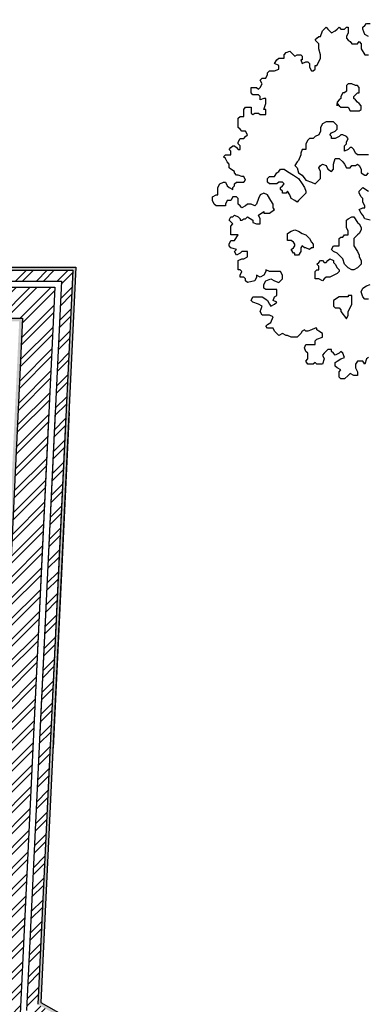
# Model space of a CAD drawing. Units: millimetres. Extents: x 11 to 116, y -49 to -1.
# Drawn here: x 35 to 37, y -10 to -4 of the extents above; entities that cross this region are included whole.
import ezdxf

# ---------------------------------------------------------------- set-up
doc = ezdxf.new("R2010")
doc.units = ezdxf.units.MM
for name, color, linetype in [('arvore', 40, 'Continuous'), ('hatch 10', 30, 'Continuous'), ('paredes', 2, 'Continuous'), ('vistas', 1, 'Continuous')]:
    doc.layers.add(name, color=color, linetype=linetype)
doc.layers.get('0').freeze()

# ---------------------------------------------------------------- blocks, each defined once
blk = doc.blocks.new('arbolito')
at = {"linetype": 'ByBlock'}
for points in [[(461.9159, 68.9761), (461.9076, 68.9906), (461.8931, 69.0135), (461.8785, 69.0197), (461.864, 69.0135), (461.8577, 68.9989), (461.8494, 68.9761), (461.8432, 68.9698), (461.8286, 68.9761), (461.8203, 68.9761), (461.8141, 68.9761), (461.8058, 68.9698), (461.7912, 68.9615), (461.785, 68.9698), (461.7767, 68.9761), (461.7767, 68.9844), (461.7767, 68.9989), (461.7705, 69.0052), (461.7559, 69.0052), (461.7476, 68.9906), (461.7331, 68.9906), (461.7268, 68.9761), (461.7268, 68.9698), (461.7102, 68.9698), (461.6894, 68.9698), (461.6811, 68.9761), (461.6749, 68.9906), (461.6749, 68.9989), (461.6749, 69.0052), (461.6894, 69.0135), (461.6957, 69.0135), (461.6957, 69.028), (461.6957, 69.0343), (461.6957, 69.0426), (461.704, 69.0571), (461.7185, 69.0633), (461.7268, 69.0633), (461.7331, 69.0488), (461.7414, 69.0426), (461.7559, 69.0343), (461.7559, 69.0426), (461.7621, 69.0488), (461.7621, 69.0571), (461.7705, 69.0633), (461.785, 69.0633), (461.7912, 69.0633), (461.7996, 69.0633), (461.8058, 69.0717), (461.7996, 69.0862), (461.7912, 69.0862), (461.7767, 69.0924), (461.7705, 69.0924), (461.7621, 69.1008), (461.7621, 69.107), (461.7476, 69.1153), (461.7414, 69.1215), (461.7414, 69.1361), (461.7331, 69.1444), (461.7268, 69.1589), (461.7185, 69.1652), (461.7268, 69.1735), (461.7414, 69.1735), (461.7476, 69.1735), (461.7476, 69.188), (461.7414, 69.1943), (461.7476, 69.2026), (461.7559, 69.2088), (461.7621, 69.2088), (461.7705, 69.2026), (461.7767, 69.1943), (461.785, 69.1943), (461.785, 69.2088), (461.7767, 69.2171), (461.7767, 69.2233), (461.785, 69.2379), (461.7996, 69.2379), (461.8058, 69.2462), (461.8141, 69.2524), (461.8058, 69.267), (461.7996, 69.267), (461.7912, 69.267), (461.785, 69.2753), (461.7767, 69.2815), (461.7767, 69.2961), (461.7767, 69.3044), (461.7767, 69.3106), (461.7767, 69.3189), (461.785, 69.3252), (461.7912, 69.3252), (461.7996, 69.3252), (461.7996, 69.3397), (461.7996, 69.348), (461.7996, 69.3543), (461.8058, 69.3626), (461.8203, 69.3626), (461.8286, 69.3626), (461.8286, 69.348), (461.8286, 69.3397), (461.8349, 69.3335), (461.8432, 69.3397), (461.8577, 69.3397), (461.864, 69.3335), (461.8723, 69.3335), (461.8785, 69.3335), (461.8868, 69.3335), (461.8868, 69.3397), (461.8868, 69.3543), (461.8785, 69.3543), (461.8868, 69.3771), (461.8868, 69.3917), (461.8868, 69.3979), (461.8785, 69.3979), (461.864, 69.3917), (461.864, 69.4062), (461.8577, 69.4124), (461.8432, 69.4124), (461.8349, 69.4124), (461.8286, 69.4207), (461.8286, 69.427), (461.8286, 69.4415), (461.8432, 69.4415), (461.8494, 69.4415), (461.8577, 69.4353), (461.864, 69.4415), (461.8723, 69.4561), (461.864, 69.4706), (461.8723, 69.4789), (461.8785, 69.4789), (461.8868, 69.4789), (461.8931, 69.4935), (461.8931, 69.4997), (461.9014, 69.508), (461.9076, 69.508), (461.9221, 69.508), (461.9388, 69.5143), (461.9388, 69.5226), (461.9388, 69.5288), (461.9221, 69.5371), (461.9305, 69.5517), (461.9388, 69.5579), (461.945, 69.5579), (461.9595, 69.5579), (461.9595, 69.5724), (461.9679, 69.5807), (461.9824, 69.587), (461.9886, 69.5807), (461.997, 69.5724), (462.0032, 69.5662), (462.0115, 69.5724), (462.026, 69.5724), (462.0323, 69.5662), (462.0323, 69.5517), (462.026, 69.5517), (462.0323, 69.5371), (462.0468, 69.5433), (462.0551, 69.5433), (462.0614, 69.5371), (462.0614, 69.5226), (462.0697, 69.508), (462.0759, 69.508), (462.0842, 69.5143), (462.0842, 69.5288), (462.0905, 69.5288), (462.0988, 69.5433), (462.105, 69.5579), (462.105, 69.5662), (462.105, 69.5724), (462.0988, 69.5953), (462.0988, 69.6161), (462.0842, 69.6306), (462.0905, 69.6389), (462.0988, 69.6452), (462.105, 69.6452), (462.1133, 69.668), (462.1195, 69.6742), (462.1279, 69.6826), (462.1341, 69.6742), (462.1486, 69.6597), (462.1632, 69.668), (462.1715, 69.6742), (462.1798, 69.6826), (462.186, 69.6742), (462.2006, 69.6742), (462.2089, 69.6826), (462.2151, 69.6826), (462.2151, 69.6742), (462.2151, 69.6597), (462.2089, 69.6452), (462.2089, 69.6389), (462.2151, 69.6306), (462.2234, 69.6244), (462.2297, 69.6161), (462.2525, 69.6161), (462.2588, 69.6244), (462.2671, 69.6161), (462.2671, 69.6015), (462.2671, 69.5953), (462.2816, 69.5724), (462.2962, 69.5724)], [(462.2962, 69.6452), (462.2816, 69.6535), (462.2733, 69.6742), (462.2733, 69.6826), (462.2816, 69.6888), (462.2879, 69.6971), (462.3024, 69.6971)], [(462.2962, 68.3652), (462.2879, 68.3589), (462.2816, 68.3382), (462.2733, 68.3506), (462.2588, 68.3506), (462.2525, 68.3506), (462.2442, 68.3382), (462.2442, 68.3236), (462.2525, 68.307), (462.2525, 68.2925), (462.238, 68.2925), (462.2234, 68.3008), (462.2151, 68.2925), (462.2006, 68.28), (462.186, 68.28), (462.1798, 68.2862), (462.1798, 68.307), (462.186, 68.3153), (462.1715, 68.3236), (462.1632, 68.3299), (462.1632, 68.3444), (462.1715, 68.3506), (462.186, 68.3589), (462.2006, 68.3652), (462.1944, 68.3818), (462.186, 68.388), (462.1798, 68.3818), (462.1632, 68.3735), (462.1569, 68.3818), (462.1486, 68.388), (462.1486, 68.3963), (462.1341, 68.3963), (462.1195, 68.3818), (462.1133, 68.3735), (462.1195, 68.3589), (462.1133, 68.3382), (462.0905, 68.3382), (462.0842, 68.3444), (462.0759, 68.3382), (462.0551, 68.3382), (462.0468, 68.3506), (462.0551, 68.3589), (462.0551, 68.3652), (462.0551, 68.3818), (462.0468, 68.388), (462.0406, 68.4026), (462.0468, 68.4171), (462.0551, 68.4171), (462.0759, 68.4171), (462.0842, 68.4171), (462.0842, 68.4317), (462.0905, 68.4379), (462.1133, 68.4462), (462.1133, 68.4524), (462.1133, 68.4608), (462.0988, 68.4691), (462.0905, 68.4753), (462.0905, 68.4815), (462.0842, 68.4815), (462.0697, 68.4753), (462.0551, 68.4691), (462.0468, 68.4691), (462.0406, 68.4753), (462.0323, 68.4691), (462.026, 68.4608), (462.0115, 68.4462), (461.997, 68.4462), (461.9886, 68.4462), (461.9741, 68.4524), (461.9679, 68.4524), (461.9533, 68.4608), (461.9388, 68.4524), (461.9221, 68.4691), (461.9159, 68.4815), (461.8931, 68.4815), (461.8868, 68.4899), (461.8931, 68.4961), (461.9076, 68.5044), (461.9159, 68.5273), (461.9014, 68.5335), (461.8723, 68.5335), (461.864, 68.548), (461.8723, 68.5688), (461.8577, 68.5771), (461.8349, 68.5854), (461.8286, 68.5917), (461.8349, 68.6062), (461.8577, 68.6062), (461.8723, 68.6062), (461.8868, 68.5979), (461.8931, 68.5917), (461.9014, 68.5771), (461.9076, 68.5688), (461.9221, 68.5771), (461.9305, 68.5854), (461.9159, 68.5917), (461.9221, 68.6062), (461.9305, 68.6124), (461.9305, 68.627), (461.9305, 68.6353), (461.9159, 68.6353), (461.8868, 68.6353), (461.8785, 68.6415), (461.8785, 68.6561), (461.8868, 68.6706), (461.9076, 68.6789), (461.9221, 68.6706), (461.9388, 68.6644), (461.9533, 68.6789), (461.9533, 68.6935), (461.945, 68.708), (461.9388, 68.708), (461.9159, 68.708), (461.9014, 68.708), (461.8868, 68.7143), (461.8868, 68.708), (461.8785, 68.6935), (461.864, 68.6852), (461.8494, 68.6935), (461.8494, 68.6852), (461.8432, 68.6706), (461.8141, 68.6644), (461.8058, 68.6706), (461.8058, 68.6789), (461.7996, 68.6852), (461.785, 68.6852), (461.785, 68.6935), (461.7912, 68.708), (461.785, 68.7143), (461.7767, 68.7143), (461.7767, 68.7517), (461.7912, 68.7579), (461.7996, 68.7579), (461.8141, 68.7662), (461.8141, 68.7724), (461.8141, 68.787), (461.7912, 68.787), (461.785, 68.7808), (461.7705, 68.7724), (461.7621, 68.787), (461.7705, 68.7953), (461.7476, 68.8015), (461.7414, 68.8098), (461.7414, 68.8161), (461.7476, 68.8306), (461.7621, 68.8306), (461.7767, 68.8535), (461.7621, 68.8535), (461.7476, 68.8535), (461.7476, 68.868), (461.7476, 68.8743), (461.7476, 68.8888), (461.7559, 68.8971), (461.7414, 68.9117), (461.7476, 68.9262), (461.7559, 68.9262), (461.7621, 68.9324), (461.7767, 68.9262), (461.785, 68.9179), (461.785, 68.9117), (461.7912, 68.9117), (461.7996, 68.9179), (461.8058, 68.9179), (461.8141, 68.9262), (461.8349, 68.9117), (461.8349, 68.9034), (461.8494, 68.8971), (461.864, 68.8971), (461.864, 68.9034), (461.864, 68.9179), (461.8577, 68.9324), (461.8785, 68.947), (461.8785, 68.9408), (461.9014, 68.9408), (461.9221, 68.9553), (461.9159, 68.9615), (461.9159, 68.9761), (461.9159, 68.9761)], [(461.9159, 68.9761), (461.9076, 68.9906), (461.8931, 69.0135), (461.8785, 69.0197), (461.864, 69.0135), (461.8577, 68.9989), (461.8494, 68.9761), (461.8432, 68.9698), (461.8286, 68.9761), (461.8203, 68.9761), (461.8141, 68.9761), (461.8058, 68.9698), (461.7912, 68.9615), (461.785, 68.9698), (461.7767, 68.9761), (461.7767, 68.9844), (461.7767, 68.9989), (461.7705, 69.0052), (461.7559, 69.0052), (461.7476, 68.9906), (461.7331, 68.9906), (461.7268, 68.9761), (461.7268, 68.9698), (461.7102, 68.9698), (461.6894, 68.9698), (461.6811, 68.9761), (461.6749, 68.9906), (461.6749, 68.9989), (461.6749, 69.0052), (461.6894, 69.0135), (461.6957, 69.0135), (461.6957, 69.028), (461.6957, 69.0343), (461.6957, 69.0426), (461.704, 69.0571), (461.7185, 69.0633), (461.7268, 69.0633), (461.7331, 69.0488), (461.7414, 69.0426), (461.7559, 69.0343), (461.7559, 69.0426), (461.7621, 69.0488), (461.7621, 69.0571), (461.7705, 69.0633), (461.785, 69.0633), (461.7912, 69.0633), (461.7996, 69.0633), (461.8058, 69.0717), (461.7996, 69.0862), (461.7912, 69.0862), (461.7767, 69.0924), (461.7705, 69.0924), (461.7621, 69.1008), (461.7621, 69.107), (461.7476, 69.1153), (461.7414, 69.1215), (461.7414, 69.1361), (461.7331, 69.1444), (461.7268, 69.1589), (461.7185, 69.1652), (461.7268, 69.1735), (461.7414, 69.1735), (461.7476, 69.1735), (461.7476, 69.188), (461.7414, 69.1943), (461.7476, 69.2026), (461.7559, 69.2088), (461.7621, 69.2088), (461.7705, 69.2026), (461.7767, 69.1943), (461.785, 69.1943), (461.785, 69.2088), (461.7767, 69.2171), (461.7767, 69.2233), (461.785, 69.2379), (461.7996, 69.2379), (461.8058, 69.2462), (461.8141, 69.2524), (461.8058, 69.267), (461.7996, 69.267), (461.7912, 69.267), (461.785, 69.2753), (461.7767, 69.2815), (461.7767, 69.2961), (461.7767, 69.3044), (461.7767, 69.3106), (461.7767, 69.3189), (461.785, 69.3252), (461.7912, 69.3252), (461.7996, 69.3252), (461.7996, 69.3397), (461.7996, 69.348), (461.7996, 69.3543), (461.8058, 69.3626), (461.8203, 69.3626), (461.8286, 69.3626), (461.8286, 69.348), (461.8286, 69.3397), (461.8349, 69.3335), (461.8432, 69.3397), (461.8577, 69.3397), (461.864, 69.3335), (461.8723, 69.3335), (461.8785, 69.3335), (461.8868, 69.3335), (461.8868, 69.3397), (461.8868, 69.3543), (461.8785, 69.3543), (461.8868, 69.3771), (461.8868, 69.3917), (461.8868, 69.3979), (461.8785, 69.3979), (461.864, 69.3917), (461.864, 69.4062), (461.8577, 69.4124), (461.8432, 69.4124), (461.8349, 69.4124), (461.8286, 69.4207), (461.8286, 69.427), (461.8286, 69.4415), (461.8432, 69.4415), (461.8494, 69.4415), (461.8577, 69.4353), (461.864, 69.4415), (461.8723, 69.4561), (461.864, 69.4706), (461.8723, 69.4789), (461.8785, 69.4789), (461.8868, 69.4789), (461.8931, 69.4935), (461.8931, 69.4997), (461.9014, 69.508), (461.9076, 69.508), (461.9221, 69.508), (461.9388, 69.5143), (461.9388, 69.5226), (461.9388, 69.5288), (461.9221, 69.5371), (461.9305, 69.5517), (461.9388, 69.5579), (461.945, 69.5579), (461.9595, 69.5579), (461.9595, 69.5724), (461.9679, 69.5807), (461.9824, 69.587), (461.9886, 69.5807), (461.997, 69.5724), (462.0032, 69.5662), (462.0115, 69.5724), (462.026, 69.5724), (462.0323, 69.5662), (462.0323, 69.5517), (462.026, 69.5517), (462.0323, 69.5371), (462.0468, 69.5433), (462.0551, 69.5433), (462.0614, 69.5371), (462.0614, 69.5226), (462.0697, 69.508), (462.0759, 69.508), (462.0842, 69.5143), (462.0842, 69.5288), (462.0905, 69.5288), (462.0988, 69.5433), (462.105, 69.5579), (462.105, 69.5662), (462.105, 69.5724), (462.0988, 69.5953), (462.0988, 69.6161), (462.0842, 69.6306), (462.0905, 69.6389), (462.0988, 69.6452), (462.105, 69.6452), (462.1133, 69.668), (462.1195, 69.6742), (462.1279, 69.6826), (462.1341, 69.6742), (462.1486, 69.6597), (462.1632, 69.668), (462.1715, 69.6742), (462.1798, 69.6826), (462.186, 69.6742), (462.2006, 69.6742), (462.2089, 69.6826), (462.2151, 69.6826), (462.2151, 69.6742), (462.2151, 69.6597), (462.2089, 69.6452), (462.2089, 69.6389), (462.2151, 69.6306), (462.2234, 69.6244), (462.2297, 69.6161), (462.2525, 69.6161), (462.2588, 69.6244), (462.2671, 69.6161), (462.2671, 69.6015), (462.2671, 69.5953), (462.2816, 69.5724), (462.2962, 69.5724)], [(462.2962, 69.6452), (462.2816, 69.6535), (462.2733, 69.6742), (462.2733, 69.6826), (462.2816, 69.6888), (462.2879, 69.6971), (462.3024, 69.6971)], [(462.2962, 68.3652), (462.2879, 68.3589), (462.2816, 68.3382), (462.2733, 68.3506), (462.2588, 68.3506), (462.2525, 68.3506), (462.2442, 68.3382), (462.2442, 68.3236), (462.2525, 68.307), (462.2525, 68.2925), (462.238, 68.2925), (462.2234, 68.3008), (462.2151, 68.2925), (462.2006, 68.28), (462.186, 68.28), (462.1798, 68.2862), (462.1798, 68.307), (462.186, 68.3153), (462.1715, 68.3236), (462.1632, 68.3299), (462.1632, 68.3444), (462.1715, 68.3506), (462.186, 68.3589), (462.2006, 68.3652), (462.1944, 68.3818), (462.186, 68.388), (462.1798, 68.3818), (462.1632, 68.3735), (462.1569, 68.3818), (462.1486, 68.388), (462.1486, 68.3963), (462.1341, 68.3963), (462.1195, 68.3818), (462.1133, 68.3735), (462.1195, 68.3589), (462.1133, 68.3382), (462.0905, 68.3382), (462.0842, 68.3444), (462.0759, 68.3382), (462.0551, 68.3382), (462.0468, 68.3506), (462.0551, 68.3589), (462.0551, 68.3652), (462.0551, 68.3818), (462.0468, 68.388), (462.0406, 68.4026), (462.0468, 68.4171), (462.0551, 68.4171), (462.0759, 68.4171), (462.0842, 68.4171), (462.0842, 68.4317), (462.0905, 68.4379), (462.1133, 68.4462), (462.1133, 68.4524), (462.1133, 68.4608), (462.0988, 68.4691), (462.0905, 68.4753), (462.0905, 68.4815), (462.0842, 68.4815), (462.0697, 68.4753), (462.0551, 68.4691), (462.0468, 68.4691), (462.0406, 68.4753), (462.0323, 68.4691), (462.026, 68.4608), (462.0115, 68.4462), (461.997, 68.4462), (461.9886, 68.4462), (461.9741, 68.4524), (461.9679, 68.4524), (461.9533, 68.4608), (461.9388, 68.4524), (461.9221, 68.4691), (461.9159, 68.4815), (461.8931, 68.4815), (461.8868, 68.4899), (461.8931, 68.4961), (461.9076, 68.5044), (461.9159, 68.5273), (461.9014, 68.5335), (461.8723, 68.5335), (461.864, 68.548), (461.8723, 68.5688), (461.8577, 68.5771), (461.8349, 68.5854), (461.8286, 68.5917), (461.8349, 68.6062), (461.8577, 68.6062), (461.8723, 68.6062), (461.8868, 68.5979), (461.8931, 68.5917), (461.9014, 68.5771), (461.9076, 68.5688), (461.9221, 68.5771), (461.9305, 68.5854), (461.9159, 68.5917), (461.9221, 68.6062), (461.9305, 68.6124), (461.9305, 68.627), (461.9305, 68.6353), (461.9159, 68.6353), (461.8868, 68.6353), (461.8785, 68.6415), (461.8785, 68.6561), (461.8868, 68.6706), (461.9076, 68.6789), (461.9221, 68.6706), (461.9388, 68.6644), (461.9533, 68.6789), (461.9533, 68.6935), (461.945, 68.708), (461.9388, 68.708), (461.9159, 68.708), (461.9014, 68.708), (461.8868, 68.7143), (461.8868, 68.708), (461.8785, 68.6935), (461.864, 68.6852), (461.8494, 68.6935), (461.8494, 68.6852), (461.8432, 68.6706), (461.8141, 68.6644), (461.8058, 68.6706), (461.8058, 68.6789), (461.7996, 68.6852), (461.785, 68.6852), (461.785, 68.6935), (461.7912, 68.708), (461.785, 68.7143), (461.7767, 68.7143), (461.7767, 68.7517), (461.7912, 68.7579), (461.7996, 68.7579), (461.8141, 68.7662), (461.8141, 68.7724), (461.8141, 68.787), (461.7912, 68.787), (461.785, 68.7808), (461.7705, 68.7724), (461.7621, 68.787), (461.7705, 68.7953), (461.7476, 68.8015), (461.7414, 68.8098), (461.7414, 68.8161), (461.7476, 68.8306), (461.7621, 68.8306), (461.7767, 68.8535), (461.7621, 68.8535), (461.7476, 68.8535), (461.7476, 68.868), (461.7476, 68.8743), (461.7476, 68.8888), (461.7559, 68.8971), (461.7414, 68.9117), (461.7476, 68.9262), (461.7559, 68.9262), (461.7621, 68.9324), (461.7767, 68.9262), (461.785, 68.9179), (461.785, 68.9117), (461.7912, 68.9117), (461.7996, 68.9179), (461.8058, 68.9179), (461.8141, 68.9262), (461.8349, 68.9117), (461.8349, 68.9034), (461.8494, 68.8971), (461.864, 68.8971), (461.864, 68.9034), (461.864, 68.9179), (461.8577, 68.9324), (461.8785, 68.947), (461.8785, 68.9408), (461.9014, 68.9408), (461.9221, 68.9553), (461.9159, 68.9615), (461.9159, 68.9761)], [(462.1715, 69.3771), (462.1798, 69.3688), (462.186, 69.3626), (462.1944, 69.3626), (462.2006, 69.3626), (462.2151, 69.3626), (462.2234, 69.348), (462.2297, 69.348), (462.2442, 69.348), (462.2525, 69.348), (462.2588, 69.348), (462.2671, 69.3543), (462.2671, 69.3626), (462.2671, 69.3688), (462.2588, 69.3771), (462.2525, 69.3833), (462.2442, 69.3917), (462.238, 69.3979), (462.238, 69.4062), (462.2442, 69.4124), (462.2525, 69.4207), (462.2588, 69.4207), (462.2588, 69.4353), (462.2588, 69.4415), (462.2525, 69.4498), (462.2442, 69.4498), (462.2297, 69.4561), (462.2234, 69.4561), (462.2151, 69.4561), (462.2089, 69.4498), (462.2089, 69.4353), (462.2089, 69.427), (462.2006, 69.4207), (462.1944, 69.4207), (462.186, 69.4062), (462.186, 69.3979), (462.1798, 69.3917), (462.1715, 69.3833), (462.1715, 69.3688), (462.1715, 69.3771), (462.1715, 69.3771)], [(462.1715, 69.3771), (462.1798, 69.3688), (462.186, 69.3626), (462.1944, 69.3626), (462.2006, 69.3626), (462.2151, 69.3626), (462.2234, 69.348), (462.2297, 69.348), (462.2442, 69.348), (462.2525, 69.348), (462.2588, 69.348), (462.2671, 69.3543), (462.2671, 69.3626), (462.2671, 69.3688), (462.2588, 69.3771), (462.2525, 69.3833), (462.2442, 69.3917), (462.238, 69.3979), (462.238, 69.4062), (462.2442, 69.4124), (462.2525, 69.4207), (462.2588, 69.4207), (462.2588, 69.4353), (462.2588, 69.4415), (462.2525, 69.4498), (462.2442, 69.4498), (462.2297, 69.4561), (462.2234, 69.4561), (462.2151, 69.4561), (462.2089, 69.4498), (462.2089, 69.4353), (462.2089, 69.427), (462.2006, 69.4207), (462.1944, 69.4207), (462.186, 69.4062), (462.186, 69.3979), (462.1798, 69.3917), (462.1715, 69.3833), (462.1715, 69.3688), (462.1715, 69.3771)], [(462.2962, 69.1735), (462.2816, 69.1735), (462.2733, 69.1735), (462.2671, 69.1735), (462.2525, 69.1735), (462.2442, 69.1797), (462.238, 69.1943), (462.2297, 69.2026), (462.2234, 69.2026), (462.2151, 69.1943), (462.2006, 69.188), (462.2006, 69.1943), (462.2006, 69.2026), (462.2006, 69.2088), (462.2089, 69.2171), (462.2089, 69.2233), (462.2151, 69.2379), (462.2089, 69.2462), (462.1944, 69.2524), (462.186, 69.2524), (462.1798, 69.2462), (462.1632, 69.2379), (462.1569, 69.2379), (462.1486, 69.2379), (462.1486, 69.2462), (462.1424, 69.2524), (462.1486, 69.2607), (462.1632, 69.267), (462.1715, 69.2753), (462.1715, 69.2898), (462.1569, 69.3044), (462.1424, 69.3044), (462.1279, 69.3044), (462.1133, 69.2961), (462.105, 69.2815), (462.105, 69.267), (462.0988, 69.2524), (462.0842, 69.2462), (462.0759, 69.2379), (462.0614, 69.2379), (462.0551, 69.2317), (462.0468, 69.2171), (462.0468, 69.2088), (462.0468, 69.1943), (462.0323, 69.1943), (462.026, 69.1797), (462.026, 69.1735), (462.0177, 69.1506), (462.0115, 69.1444), (462.0032, 69.1298), (462.0115, 69.1215), (462.0177, 69.1008), (462.0323, 69.0924), (462.0468, 69.0717), (462.0697, 69.0633), (462.0842, 69.0571), (462.0905, 69.0633), (462.0988, 69.0717), (462.105, 69.0779), (462.105, 69.0924), (462.105, 69.107), (462.0988, 69.1215), (462.105, 69.1298), (462.1133, 69.1361), (462.1279, 69.1298), (462.1341, 69.1153), (462.1486, 69.107), (462.1569, 69.1153), (462.1569, 69.1298), (462.1569, 69.1361), (462.1632, 69.1589), (462.1715, 69.1589), (462.1798, 69.1589), (462.1944, 69.1444), (462.2006, 69.1361), (462.2089, 69.1215), (462.2234, 69.1215), (462.2297, 69.1298), (462.2442, 69.1298), (462.2525, 69.1361), (462.2588, 69.1298), (462.2671, 69.1153), (462.2671, 69.1008), (462.2816, 69.0924), (462.2879, 69.0924), (462.2962, 69.1008)], [(462.2962, 69.1735), (462.2816, 69.1735), (462.2733, 69.1735), (462.2671, 69.1735), (462.2525, 69.1735), (462.2442, 69.1797), (462.238, 69.1943), (462.2297, 69.2026), (462.2234, 69.2026), (462.2151, 69.1943), (462.2006, 69.188), (462.2006, 69.1943), (462.2006, 69.2026), (462.2006, 69.2088), (462.2089, 69.2171), (462.2089, 69.2233), (462.2151, 69.2379), (462.2089, 69.2462), (462.1944, 69.2524), (462.186, 69.2524), (462.1798, 69.2462), (462.1632, 69.2379), (462.1569, 69.2379), (462.1486, 69.2379), (462.1486, 69.2462), (462.1424, 69.2524), (462.1486, 69.2607), (462.1632, 69.267), (462.1715, 69.2753), (462.1715, 69.2898), (462.1569, 69.3044), (462.1424, 69.3044), (462.1279, 69.3044), (462.1133, 69.2961), (462.105, 69.2815), (462.105, 69.267), (462.0988, 69.2524), (462.0842, 69.2462), (462.0759, 69.2379), (462.0614, 69.2379), (462.0551, 69.2317), (462.0468, 69.2171), (462.0468, 69.2088), (462.0468, 69.1943), (462.0323, 69.1943), (462.026, 69.1797), (462.026, 69.1735), (462.0177, 69.1506), (462.0115, 69.1444), (462.0032, 69.1298), (462.0115, 69.1215), (462.0177, 69.1008), (462.0323, 69.0924), (462.0468, 69.0717), (462.0697, 69.0633), (462.0842, 69.0571), (462.0905, 69.0633), (462.0988, 69.0717), (462.105, 69.0779), (462.105, 69.0924), (462.105, 69.107), (462.0988, 69.1215), (462.105, 69.1298), (462.1133, 69.1361), (462.1279, 69.1298), (462.1341, 69.1153), (462.1486, 69.107), (462.1569, 69.1153), (462.1569, 69.1298), (462.1569, 69.1361), (462.1632, 69.1589), (462.1715, 69.1589), (462.1798, 69.1589), (462.1944, 69.1444), (462.2006, 69.1361), (462.2089, 69.1215), (462.2234, 69.1215), (462.2297, 69.1298), (462.2442, 69.1298), (462.2525, 69.1361), (462.2588, 69.1298), (462.2671, 69.1153), (462.2671, 69.1008), (462.2816, 69.0924), (462.2879, 69.0924), (462.2962, 69.1008)], [(462.0177, 68.9906), (462.0115, 68.9844), (462.0032, 68.9906), (461.9886, 68.9989), (461.9824, 69.0135), (461.9741, 69.028), (461.9679, 69.0197), (461.9533, 69.0197), (461.9533, 69.028), (461.945, 69.0343), (461.945, 69.0426), (461.9533, 69.0488), (461.9595, 69.0571), (461.9533, 69.0633), (461.945, 69.0633), (461.9388, 69.0633), (461.9305, 69.0571), (461.9159, 69.0571), (461.9014, 69.0571), (461.8931, 69.0633), (461.8931, 69.0717), (461.8931, 69.0779), (461.9014, 69.0862), (461.9076, 69.0862), (461.9221, 69.0862), (461.9305, 69.1008), (461.9388, 69.107), (461.945, 69.1153), (461.9595, 69.1153), (461.9741, 69.107), (461.997, 69.0924), (462.0177, 69.0779), (462.0323, 69.0571), (462.0406, 69.0426), (462.0468, 69.028), (462.0468, 69.0197), (462.0177, 68.9906), (462.0177, 68.9906)], [(462.0177, 68.9906), (462.0115, 68.9844), (462.0032, 68.9906), (461.9886, 68.9989), (461.9824, 69.0135), (461.9741, 69.028), (461.9679, 69.0197), (461.9533, 69.0197), (461.9533, 69.028), (461.945, 69.0343), (461.945, 69.0426), (461.9533, 69.0488), (461.9595, 69.0571), (461.9533, 69.0633), (461.945, 69.0633), (461.9388, 69.0633), (461.9305, 69.0571), (461.9159, 69.0571), (461.9014, 69.0571), (461.8931, 69.0633), (461.8931, 69.0717), (461.8931, 69.0779), (461.9014, 69.0862), (461.9076, 69.0862), (461.9221, 69.0862), (461.9305, 69.1008), (461.9388, 69.107), (461.945, 69.1153), (461.9595, 69.1153), (461.9741, 69.107), (461.997, 69.0924), (462.0177, 69.0779), (462.0323, 69.0571), (462.0406, 69.0426), (462.0468, 69.028), (462.0468, 69.0197), (462.0177, 68.9906)], [(462.2733, 68.9324), (462.2671, 68.9408), (462.2588, 68.9553), (462.2733, 68.9615), (462.2816, 68.9615), (462.2816, 68.9698), (462.2733, 68.9844), (462.2733, 68.9906), (462.2733, 68.9989), (462.2671, 69.0052), (462.2588, 69.0197), (462.2588, 69.028), (462.2733, 69.0426), (462.2962, 69.028)], [(462.3024, 68.9117), (462.2816, 68.9179), (462.2733, 68.9324), (462.2733, 68.9324)], [(462.2733, 68.9324), (462.2671, 68.9408), (462.2588, 68.9553), (462.2733, 68.9615), (462.2816, 68.9615), (462.2816, 68.9698), (462.2733, 68.9844), (462.2733, 68.9906), (462.2733, 68.9989), (462.2671, 69.0052), (462.2588, 69.0197), (462.2588, 69.028), (462.2733, 69.0426), (462.2962, 69.028)], [(462.3024, 68.9117), (462.2816, 68.9179), (462.2733, 68.9324)], [(462.2297, 68.7143), (462.2151, 68.7226), (462.2089, 68.7288), (462.2006, 68.7371), (462.1944, 68.7579), (462.1798, 68.7724), (462.1715, 68.7808), (462.1569, 68.787), (462.1486, 68.7953), (462.1569, 68.8098), (462.1715, 68.8098), (462.1798, 68.8098), (462.1798, 68.8161), (462.1798, 68.8306), (462.1798, 68.8389), (462.186, 68.8452), (462.1944, 68.8452), (462.2006, 68.8535), (462.2151, 68.8535), (462.2151, 68.8597), (462.2151, 68.868), (462.2089, 68.8826), (462.2089, 68.8971), (462.2089, 68.9117), (462.2151, 68.9179), (462.2297, 68.9262), (462.238, 68.9262), (462.2525, 68.9034), (462.2588, 68.8971), (462.2671, 68.8826), (462.2671, 68.8743), (462.2588, 68.8597), (462.2525, 68.8535), (462.238, 68.8389), (462.238, 68.8161), (462.238, 68.8098), (462.2525, 68.787), (462.2588, 68.7724), (462.2588, 68.7662), (462.2671, 68.7517), (462.2671, 68.7371), (462.2588, 68.7288), (462.2525, 68.7226), (462.238, 68.7143), (462.2297, 68.7143), (462.2297, 68.7143)], [(462.2297, 68.7143), (462.2151, 68.7226), (462.2089, 68.7288), (462.2006, 68.7371), (462.1944, 68.7579), (462.1798, 68.7724), (462.1715, 68.7808), (462.1569, 68.787), (462.1486, 68.7953), (462.1569, 68.8098), (462.1715, 68.8098), (462.1798, 68.8098), (462.1798, 68.8161), (462.1798, 68.8306), (462.1798, 68.8389), (462.186, 68.8452), (462.1944, 68.8452), (462.2006, 68.8535), (462.2151, 68.8535), (462.2151, 68.8597), (462.2151, 68.868), (462.2089, 68.8826), (462.2089, 68.8971), (462.2089, 68.9117), (462.2151, 68.9179), (462.2297, 68.9262), (462.238, 68.9262), (462.2525, 68.9034), (462.2588, 68.8971), (462.2671, 68.8826), (462.2671, 68.8743), (462.2588, 68.8597), (462.2525, 68.8535), (462.238, 68.8389), (462.238, 68.8161), (462.238, 68.8098), (462.2525, 68.787), (462.2588, 68.7724), (462.2588, 68.7662), (462.2671, 68.7517), (462.2671, 68.7371), (462.2588, 68.7288), (462.2525, 68.7226), (462.238, 68.7143), (462.2297, 68.7143)], [(462.0032, 68.7808), (461.997, 68.7808), (461.9886, 68.7953), (461.997, 68.8015), (462.0032, 68.8098), (462.0032, 68.8161), (461.997, 68.8244), (461.9886, 68.8306), (461.9741, 68.8306), (461.9741, 68.8389), (461.9741, 68.8535), (461.9741, 68.8597), (461.9886, 68.868), (462.0032, 68.8743), (462.0177, 68.868), (462.0323, 68.8597), (462.0468, 68.8535), (462.0614, 68.8389), (462.0697, 68.8244), (462.0759, 68.8161), (462.0759, 68.8015), (462.0697, 68.8015), (462.0614, 68.7953), (462.0468, 68.8015), (462.0406, 68.8015), (462.0323, 68.8098), (462.026, 68.8015), (462.026, 68.7953), (462.026, 68.787), (462.0177, 68.7724), (462.0032, 68.7724), (462.0032, 68.7808), (462.0032, 68.7808)], [(462.0032, 68.7808), (461.997, 68.7808), (461.9886, 68.7953), (461.997, 68.8015), (462.0032, 68.8098), (462.0032, 68.8161), (461.997, 68.8244), (461.9886, 68.8306), (461.9741, 68.8306), (461.9741, 68.8389), (461.9741, 68.8535), (461.9741, 68.8597), (461.9886, 68.868), (462.0032, 68.8743), (462.0177, 68.868), (462.0323, 68.8597), (462.0468, 68.8535), (462.0614, 68.8389), (462.0697, 68.8244), (462.0759, 68.8161), (462.0759, 68.8015), (462.0697, 68.8015), (462.0614, 68.7953), (462.0468, 68.8015), (462.0406, 68.8015), (462.0323, 68.8098), (462.026, 68.8015), (462.026, 68.7953), (462.026, 68.787), (462.0177, 68.7724), (462.0032, 68.7724), (462.0032, 68.7808)], [(462.2671, 68.627), (462.2733, 68.6415), (462.2879, 68.6498), (462.3024, 68.6561)], [(462.2962, 68.5979), (462.2816, 68.5979), (462.2733, 68.6062), (462.2671, 68.627), (462.2671, 68.627)], [(462.2671, 68.627), (462.2733, 68.6415), (462.2879, 68.6498), (462.3024, 68.6561)], [(462.2962, 68.5979), (462.2816, 68.5979), (462.2733, 68.6062), (462.2671, 68.627)], [(462.1424, 68.6852), (462.1279, 68.6852), (462.1195, 68.6789), (462.1133, 68.6706), (462.0988, 68.6789), (462.0842, 68.6789), (462.0842, 68.6935), (462.0842, 68.6997), (462.0842, 68.708), (462.0905, 68.7143), (462.0988, 68.7143), (462.0988, 68.7226), (462.0988, 68.7288), (462.0905, 68.7371), (462.0988, 68.7434), (462.105, 68.7517), (462.1133, 68.7517), (462.1195, 68.7434), (462.1279, 68.7434), (462.1341, 68.7517), (462.1424, 68.7579), (462.1569, 68.7517), (462.1569, 68.7434), (462.1632, 68.7371), (462.1715, 68.7226), (462.1798, 68.7143), (462.1798, 68.708), (462.1715, 68.6997), (462.1424, 68.6852), (462.1424, 68.6852)], [(462.1424, 68.6852), (462.1279, 68.6852), (462.1195, 68.6789), (462.1133, 68.6706), (462.0988, 68.6789), (462.0842, 68.6789), (462.0842, 68.6935), (462.0842, 68.6997), (462.0842, 68.708), (462.0905, 68.7143), (462.0988, 68.7143), (462.0988, 68.7226), (462.0988, 68.7288), (462.0905, 68.7371), (462.0988, 68.7434), (462.105, 68.7517), (462.1133, 68.7517), (462.1195, 68.7434), (462.1279, 68.7434), (462.1341, 68.7517), (462.1424, 68.7579), (462.1569, 68.7517), (462.1569, 68.7434), (462.1632, 68.7371), (462.1715, 68.7226), (462.1798, 68.7143), (462.1798, 68.708), (462.1715, 68.6997), (462.1424, 68.6852)], [(462.2089, 68.5189), (462.2151, 68.5335), (462.2151, 68.548), (462.2234, 68.5626), (462.2297, 68.5771), (462.2297, 68.5917), (462.2297, 68.6124), (462.2234, 68.6124), (462.2151, 68.6124), (462.2151, 68.6062), (462.2006, 68.6062), (462.186, 68.6062), (462.1798, 68.6062), (462.1569, 68.5917), (462.1569, 68.5854), (462.1569, 68.5688), (462.1632, 68.5626), (462.1715, 68.5626), (462.1798, 68.5626), (462.186, 68.5543), (462.186, 68.548), (462.2089, 68.5189), (462.2089, 68.5189)], [(462.2089, 68.5189), (462.2151, 68.5335), (462.2151, 68.548), (462.2234, 68.5626), (462.2297, 68.5771), (462.2297, 68.5917), (462.2297, 68.6124), (462.2234, 68.6124), (462.2151, 68.6124), (462.2151, 68.6062), (462.2006, 68.6062), (462.186, 68.6062), (462.1798, 68.6062), (462.1569, 68.5917), (462.1569, 68.5854), (462.1569, 68.5688), (462.1632, 68.5626), (462.1715, 68.5626), (462.1798, 68.5626), (462.186, 68.5543), (462.186, 68.548), (462.2089, 68.5189)]]:
    blk.add_lwpolyline(points, dxfattribs=at)

msp = doc.modelspace()

# ---------------------------------------------------------------- hatches: boundary and pattern name
at = {"layer": 'hatch 10', "extrusion": (0, 0, -1)}
h = msp.add_hatch(dxfattribs=at)
h.set_pattern_fill('ANSI32', color=256, scale=0.01)
h.set_pattern_definition([(45, (-34.83054, -14.12856), (-0.06735192, 0.06735192), []), (45, (-34.78564, -14.12856), (-0.06735192, 0.06735192), [])])
h.paths.add_polyline_path([(-10.7994, -20.0897), (-32.371, -20.0897), (-32.371, -15.2659), (-32.721, -15.2659), (-32.721, -20.0897), (-37.231, -20.0897), (-37.2422, -19.9397), (-37.5932, -19.9397), (-37.5556, -20.4397), (-10.7994, -20.4397)])
h.paths.add_polyline_path([(-37.62, -14.9159), (-37.971, -14.9159), (-37.9334, -15.4159), (-37.5824, -15.4159)])
h.paths.add_polyline_path([(-37.8861, -11.3776), (-38.2371, -11.3776), (-38.0302, -14.1286), (-34.8305, -14.1286), (-34.8305, -13.7786), (-37.7055, -13.7786)])
h.paths.add_polyline_path([(-38.1724, -7.5702, 0.170548), (-40.3309, -3.5818), (-40.5302, -3.8618, -0.16461), (-38.5275, -7.5159), (-38.2371, -11.3776), (-37.8861, -11.3776)])
at = {"layer": 'hatch 10'}
h = msp.add_hatch(dxfattribs=at)
h.set_pattern_fill('ANSI32', color=256, scale=0.01)
h.paths.add_polyline_path([(30.771, -3.8491), (30.9595, -3.9355), (30.3056, -4.4043), (30.3172, -4.4205), (30.9991, -3.9316), (30.7688, -3.8261), (28.6961, -5.3122), (28.7304, -5.3122)], flags=17)
h.paths.add_polyline_path([(30.771, -3.8491), (30.9595, -3.9355), (30.3056, -4.4043), (30.3172, -4.4205), (30.9991, -3.9316), (30.7688, -3.8261), (28.6961, -5.3122), (28.7304, -5.3122)], flags=16)
h.paths.add_polyline_path([(30.9991, -3.9316), (30.7688, -3.8261), (28.6961, -5.3122), (28.7304, -5.3122), (30.771, -3.8491), (30.9595, -3.9355), (30.3056, -4.4043), (30.3172, -4.4205)], flags=0)
h.paths.add_polyline_path([(30.771, -3.8491), (30.9595, -3.9355), (30.3056, -4.4043), (30.3172, -4.4205), (30.9991, -3.9316), (30.7688, -3.8261), (28.6961, -5.3122), (28.7304, -5.3122)], flags=0)
h.paths.add_polyline_path([(30.771, -3.8491), (30.9595, -3.9355), (30.3056, -4.4043), (30.3172, -4.4205), (30.9991, -3.9316), (30.7688, -3.8261), (28.6961, -5.3122), (28.7304, -5.3122)], flags=0)
h.paths.add_polyline_path([(30.771, -3.8491), (30.9595, -3.9355), (30.3056, -4.4043), (30.3172, -4.4205), (30.9991, -3.9316), (30.7688, -3.8261), (28.6961, -5.3122), (28.7304, -5.3122)])
h.paths.add_polyline_path([(30.9991, -3.9316), (30.7688, -3.8261), (28.6961, -5.3122), (28.7304, -5.3122), (30.771, -3.8491), (30.9595, -3.9355), (30.3056, -4.4043), (30.3172, -4.4205)], flags=0)
h.paths.add_polyline_path([(30.771, -3.8491), (30.9595, -3.9355), (30.3056, -4.4043), (30.3172, -4.4205), (30.9991, -3.9316), (30.7688, -3.8261), (28.6961, -5.3122), (28.7304, -5.3122)], flags=0)
h.paths.add_polyline_path([(30.771, -3.8491), (30.9595, -3.9355), (30.3056, -4.4043), (30.3172, -4.4205), (30.9991, -3.9316), (30.7688, -3.8261), (28.6961, -5.3122), (28.7304, -5.3122)], flags=0)
h.paths.add_polyline_path([(30.9991, -3.9316), (30.7688, -3.8261), (28.6961, -5.3122), (28.7304, -5.3122), (30.771, -3.8491), (30.9595, -3.9355), (30.3056, -4.4043), (30.3172, -4.4205)], flags=0)
h.paths.add_polyline_path([(30.771, -3.8491), (30.9614, -3.9341), (30.3075, -4.4029), (30.3029, -4.4062), (30.9595, -3.9355), (30.7617, -3.8557), (28.7078, -5.3285), (28.7304, -5.3122)], flags=0)
h.paths.add_polyline_path([(30.9595, -3.9355), (30.7617, -3.8557), (28.7078, -5.3285), (28.7304, -5.3122), (30.771, -3.8491), (30.9614, -3.9341), (30.3075, -4.4029), (30.3029, -4.4062)], flags=17)
h.paths.add_polyline_path([(30.771, -3.8491), (30.9614, -3.9341), (30.3075, -4.4029), (30.3029, -4.4062), (30.9595, -3.9355), (30.7617, -3.8557), (28.7078, -5.3285), (28.7304, -5.3122)], flags=16)
h.paths.add_polyline_path([(30.771, -3.8491), (30.9614, -3.9341), (30.3075, -4.4029), (30.3029, -4.4062), (30.9595, -3.9355), (30.7617, -3.8557), (28.7078, -5.3285), (28.7304, -5.3122)], flags=0)
h.paths.add_polyline_path([(30.771, -3.8491), (30.9614, -3.9341), (30.3075, -4.4029), (30.3029, -4.4062), (30.9595, -3.9355), (30.7617, -3.8557), (28.7078, -5.3285), (28.7304, -5.3122)])
h.paths.add_polyline_path([(30.771, -3.8491), (30.9614, -3.9341), (30.3075, -4.4029), (30.3029, -4.4062), (30.9595, -3.9355), (30.7617, -3.8557), (28.7078, -5.3285), (28.7304, -5.3122)], flags=0)
h.paths.add_polyline_path([(30.9595, -3.9355), (30.7617, -3.8557), (28.7078, -5.3285), (28.7304, -5.3122), (30.771, -3.8491), (30.9614, -3.9341), (30.3075, -4.4029), (30.3029, -4.4062)], flags=0)
edge = h.paths.add_edge_path(flags=17)
edge.add_line((20.4883, -6.058), (21.5508, -5.5272))
edge.add_line((21.5508, -5.5272), (21.4693, -5.322))
edge.add_line((21.4693, -5.322), (21.4513, -5.3309))
edge.add_line((21.4513, -5.3309), (21.5254, -5.5175))
edge.add_line((21.5254, -5.5175), (20.4794, -6.0401))
edge.add_arc((22.601, -10.2868), 4.7472, 116.54643, 183.31326)
edge.add_line((17.8618, -10.5611), (19.6143, -10.4198))
edge.add_line((19.6143, -10.4198), (19.5995, -10.6217))
edge.add_line((19.5995, -10.6217), (19.6197, -10.6201))
edge.add_line((19.6197, -10.6201), (19.636, -10.398))
edge.add_line((19.636, -10.398), (17.8806, -10.5395))
edge.add_arc((22.601, -10.2868), 4.7272, 116.54643, 183.0653, ccw=False)
edge = h.paths.add_edge_path(flags=16)
edge.add_line((20.3408, -5.7628), (21.4106, -5.2283))
edge.add_line((21.4106, -5.2283), (21.4365, -5.2936))
edge.add_line((21.4365, -5.2936), (21.4545, -5.2847))
edge.add_line((21.4545, -5.2847), (21.4211, -5.2007))
edge.add_line((21.4211, -5.2007), (20.3319, -5.7449))
edge.add_arc((22.601, -10.2868), 5.0772, 116.54643, 187.12242)
edge.add_line((17.563, -10.9163), (19.7556, -10.7395))
edge.add_line((19.7556, -10.7395), (19.7622, -10.6487))
edge.add_line((19.7622, -10.6487), (19.7483, -10.6498))
edge.add_line((19.7483, -10.6498), (19.7421, -10.6503))
edge.add_line((19.7421, -10.6503), (19.7369, -10.721))
edge.add_line((19.7369, -10.721), (17.8898, -10.8699))
edge.add_line((17.8898, -10.8699), (17.8898, -10.8699))
edge.add_line((17.8898, -10.8699), (17.6903, -10.886))
edge.add_line((17.6903, -10.886), (17.5805, -10.8948))
edge.add_arc((22.601, -10.2868), 5.0572, 116.54643, 186.90557, ccw=False)
h.paths.add_polyline_path([(23.8263, -4.3904), (23.7917, -4.1617), (22.4069, -4.8536), (22.4655, -5.0702)])
h.paths.add_polyline_path([(25.0525, -12.637), (25.0831, -12.8397), (28.0101, -13.0483), (28.0101, -11.8805), (27.8101, -11.8805), (27.8101, -12.8335)])
h.paths.add_polyline_path([(25.0356, -12.5255), (25.0463, -12.5964), (27.7701, -12.7905), (27.7701, -11.8805), (27.7001, -11.8805), (27.7001, -12.7154)])
h.paths.add_polyline_path([(26.7408, -16.9997), (26.7408, -17.0697), (28.9638, -17.0697), (28.9638, -16.9997)])
h.paths.add_polyline_path([(28.9638, -16.9597), (28.9638, -14.9359), (28.7638, -14.9359), (28.7638, -16.7597), (27.9971, -16.7597), (27.9897, -14.9389), (27.7897, -14.9397), (27.7971, -16.7597), (26.7408, -16.7597), (26.7408, -16.9597)])
h.paths.add_polyline_path([(30.8445, -16.7597), (29.9085, -16.7597), (29.9085, -16.9597), (31.0445, -16.9597), (31.0445, -14.9359), (30.8445, -14.9359)])
h.paths.add_polyline_path([(31.1545, -14.9359), (31.0845, -14.9359), (31.0845, -16.9997), (29.9085, -16.9997), (29.9085, -17.0697), (31.1545, -17.0697)])
h.paths.add_polyline_path([(34.7005, -13.9986), (34.7005, -12.8377), (34.9271, -12.7067), (34.827, -12.5336), (34.5005, -12.7223), (34.5005, -13.7986), (30.8445, -13.7986), (30.8445, -13.9986)])
h.paths.add_polyline_path([(34.8105, -14.1086), (34.8105, -12.9012), (34.9822, -12.8019), (34.9472, -12.7413), (34.7405, -12.8608), (34.7405, -14.0386), (31.1045, -14.0386), (31.1045, -14.1086)])
h.paths.add_polyline_path([(36.0356, -11.7747), (35.8356, -11.7747), (35.8356, -11.9505), (35.6834, -12.0384), (35.7836, -12.2116), (36.0356, -12.0658)])
h.paths.add_polyline_path([(36.1456, -11.7747), (36.0756, -11.7747), (36.0756, -12.0889), (35.8036, -12.2462), (35.8386, -12.3068), (36.1456, -12.1293)])
h.paths.add_polyline_path([(35.7829, -10.5078), (35.6845, -10.6819), (35.8356, -10.7673), (35.8356, -10.9408), (36.0356, -10.9408), (36.0356, -10.6505)])
h.paths.add_polyline_path([(36.0756, -10.6272), (36.0756, -10.9408), (36.1456, -10.9408), (36.1456, -10.5863), (35.8369, -10.412), (35.8025, -10.4729)])
h.paths.add_polyline_path([(31.1641, -8.6255), (30.6271, -7.8042), (30.4597, -7.9136), (31.0555, -8.8248), (34.7549, -8.8476), (34.6941, -10.1226), (35.0022, -10.2966), (35.1005, -10.1224), (34.8997, -10.009), (35.1239, -5.3118), (32.3938, -5.3118), (32.3938, -5.5118), (34.9141, -5.5118), (34.7644, -8.6477)])
h.paths.add_polyline_path([(35.2392, -5.2018), (32.3938, -5.2018), (32.3938, -5.2718), (35.1658, -5.2718), (34.9408, -9.9863), (35.1202, -10.0876), (35.1546, -10.0267), (35.0128, -9.9466)])
h.paths.add_polyline_path([(29.9394, -14.1086), (30.0094, -14.1086), (30.0094, -11.3976), (29.9394, -11.3976), (29.9394, -12.0325), (29.4932, -12.0325), (29.4312, -11.6165), (29.8334, -11.6165), (29.8334, -11.3976), (29.7634, -11.3976), (29.7634, -11.5465), (29.5008, -11.5465), (29.5008, -10.9714), (30.057, -10.6713), (30.057, -8.6031), (29.857, -8.6031), (29.857, -9.7009), (29.0786, -9.726), (29.089, -9.7957), (29.857, -9.771), (29.857, -10.5897), (29.2072, -10.5888), (29.4329, -12.1025), (29.9394, -12.1025)])
h.paths.add_polyline_path([(29.4308, -11.6138), (29.2884, -10.6589), (29.9309, -10.6598), (29.4308, -10.9296)], flags=16)
h.paths.add_polyline_path([(29.4108, -11.344), (29.3116, -10.6789), (29.8519, -10.6797), (29.4108, -10.9177)], flags=0)
h.paths.add_polyline_path([(27.8101, -9.988), (27.8101, -10.8546), (28.0101, -10.8546), (28.0101, -9.7728), (24.6568, -10.0189), (24.6867, -10.2173)])
h.paths.add_polyline_path([(24.6927, -10.257), (24.7032, -10.3264), (27.7001, -10.1064), (27.7001, -10.8546), (27.7701, -10.8546), (27.7701, -10.0311)], flags=17)
h.paths.add_polyline_path([(23.8956, -10.2754), (24.0236, -10.266), (23.9742, -10.069), (23.8424, -10.0787)])
h.paths.add_polyline_path([(24.0509, -10.3743), (24.0335, -10.3053), (23.9063, -10.3147), (23.9249, -10.3835)])
h.paths.add_polyline_path([(20.7619, -11.065), (20.8637, -11.2627), (21.9585, -10.4777), (21.9203, -10.4805), (22.3253, -10.1901), (21.943, -10.2181)])
h.paths.add_polyline_path([(22.1688, -10.4623), (22.035, -10.4721), (20.8124, -11.3487), (20.8447, -11.4117)])
edge = h.paths.add_edge_path()
edge.add_line((19.6197, -10.6201), (19.636, -10.398))
edge.add_line((19.636, -10.398), (17.9901, -10.5307))
edge.add_line((17.9901, -10.5307), (17.8806, -10.5395))
edge.add_arc((22.601, -10.2868), 4.7272, 116.54643, 183.0653, ccw=False)
edge.add_line((20.4883, -6.058), (21.5508, -5.5272))
edge.add_line((21.5508, -5.5272), (21.4693, -5.322))
edge.add_line((21.4693, -5.322), (20.39, -5.8612))
edge.add_arc((22.601, -10.2868), 4.9472, 116.54643, 185.68211)
edge.add_line((17.6782, -10.7766), (19.6197, -10.6201))
edge = h.paths.add_edge_path()
edge.add_arc((22.601, -10.2868), 4.9872, 116.54643, 186.13316, ccw=False)
edge.add_line((20.3721, -5.8254), (21.4545, -5.2847))
edge.add_line((21.4545, -5.2847), (21.4211, -5.2007))
edge.add_line((21.4211, -5.2007), (20.3319, -5.7449))
edge.add_arc((22.601, -10.2868), 5.0772, 116.54643, 187.12242)
edge.add_line((17.563, -10.9163), (19.7556, -10.7395))
edge.add_line((19.7556, -10.7395), (19.7622, -10.6487))
edge.add_line((19.7622, -10.6487), (19.7483, -10.6498))
edge.add_line((19.7483, -10.6498), (17.6424, -10.8196))
h.paths.add_polyline_path([(21.3969, -9.7627), (22.6193, -8.8862), (22.6855, -9.0632), (22.8539, -8.9424), (22.7151, -8.5714), (21.4428, -9.4836), (19.79, -7.1784), (19.6274, -7.295)])
h.paths.add_polyline_path([(22.8567, -5.6216), (22.6323, -5.6863), (23.5892, -9.2202), (23.7347, -9.1158)])
h.paths.add_polyline_path([(24.4315, -8.3947), (24.4617, -8.5945), (25.8383, -7.6075), (26.5003, -8.5308), (26.6629, -8.4143), (26.0008, -7.4909), (27.2788, -6.5746), (27.2905, -6.5908), (29.0179, -5.3522), (28.6747, -5.3522)])
h.paths.add_polyline_path([(22.4069, -4.8536), (22.4655, -5.0702), (23.8263, -4.3904), (23.7917, -4.1617)])
h.paths.add_polyline_path([(23.7666, -4.1295), (23.7556, -4.0568), (22.3958, -4.7361), (22.4144, -4.805)])
h.paths.add_polyline_path([(26.317, -5.3122), (26.317, -5.2422), (23.9752, -5.2422), (23.9858, -5.3122)])
h.paths.add_polyline_path([(23.9919, -5.3522), (23.9949, -5.3722), (23.7398, -5.3722), (23.7398, -5.5522), (26.317, -5.5522), (26.317, -5.3522)])
h.paths.add_polyline_path([(28.7304, -5.3122), (29.0737, -5.3122), (30.9804, -3.945), (30.771, -3.8491)])
h.paths.add_polyline_path([(30.3813, -4.5099), (30.3406, -4.453), (27.3138, -6.6233), (28.3915, -8.1264), (26.951, -9.1593), (27.0675, -9.3218), (30.1641, -7.1015), (30.0475, -6.939), (28.554, -8.0098), (27.5171, -6.5637)])
h.paths.add_polyline_path([(31.5511, -6.107), (30.8136, -5.0785), (30.6511, -5.195), (31.272, -6.061), (30.676, -6.4883), (30.7925, -6.6509)])
h.paths.add_polyline_path([(30.903, -5.0144), (30.8461, -5.0552), (31.5836, -6.0837), (31.6405, -6.0429)])
h = msp.add_hatch(dxfattribs=at)
h.set_pattern_fill('AR-SAND', color=256, scale=0.0005)
h.paths.add_polyline_path([(34.7549, -8.8476), (31.0555, -8.8248), (30.4597, -7.9136), (30.6271, -7.8042), (31.1641, -8.6255), (34.7644, -8.6477), (34.9141, -5.5118), (32.3938, -5.5118), (32.3938, -5.3118), (32.3738, -5.3118), (32.3738, -5.5318), (34.8931, -5.5318), (34.7454, -8.6276), (31.1749, -8.6056), (30.6329, -7.7765), (30.432, -7.9079), (31.0446, -8.8448), (34.7339, -8.8675), (34.6735, -10.1339), (35.0098, -10.3238), (35.118, -10.1323), (35.1005, -10.1224), (35.0022, -10.2966), (34.6941, -10.1226)])
h.paths.add_polyline_path([(35.2602, -5.1818), (32.3738, -5.1818), (32.3738, -5.2718), (32.3938, -5.2718), (32.3938, -5.2018), (35.2392, -5.2018), (35.0128, -9.9466), (35.1546, -10.0267), (35.1202, -10.0876), (35.1376, -10.0974), (35.1819, -10.0191), (35.0334, -9.9352)])

# ---------------------------------------------------------------- linework, layer by layer
at = {"layer": 'paredes'}
for p, q in [((32.3738, -5.1818), (35.2602, -5.1818)), ((35.2602, -5.1818), (35.0334, -9.9352)), ((32.3738, -5.2718), (35.1658, -5.2718)), ((35.1658, -5.2718), (34.9408, -9.9863)), ((32.3738, -5.3118), (35.1239, -5.3118)), ((35.1239, -5.3118), (34.8997, -10.009)), ((35.0856, -6.1138), (34.9882, -8.1553)), ((35.1255, -6.1157), (35.0262, -8.1971)), ((35.2154, -6.12), (35.1118, -8.2913)), ((35.0334, -9.9352), (35.1819, -10.0191))]:
    msp.add_line(p, q, dxfattribs=at)
at = {"layer": 'vistas'}
for p, q in [((32.3938, -5.2018), (35.2392, -5.2018)), ((35.2392, -5.2018), (35.0128, -9.9466)), ((32.3938, -5.5118), (34.9141, -5.5118)), ((34.9141, -5.5118), (34.7644, -8.6477)), ((35.1945, -6.139), (35.1058, -7.9973))]:
    msp.add_line(p, q, dxfattribs=at)

# ---------------------------------------------------------------- block references
at = {"layer": 'arvore', "xscale": 1.620760284792266, "yscale": 1.620760284792266, "zscale": 1.620760284792266}
msp.add_blockref('arbolito', (-712.1212, -116.5681), dxfattribs=at)

doc.saveas('drawing.dxf')
